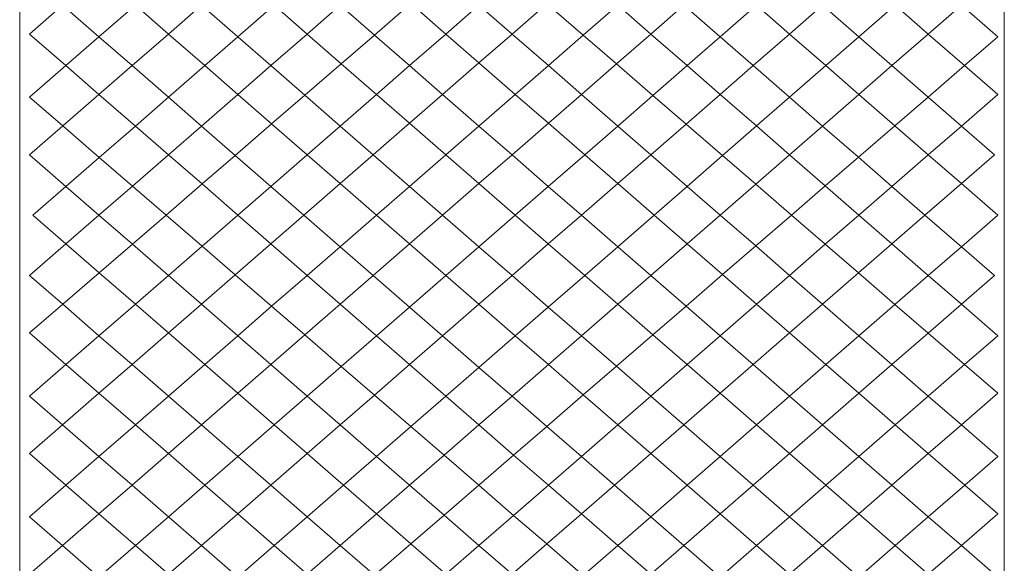
# Model space of a CAD drawing. Units: inches. Extents: x 0 to 36, y -46.8 to 0.
# Drawn here: x 17.3 to 18.7, y -7.6 to -6.8 of the extents above; entities that cross this region are included whole.
import ezdxf

# ---------------------------------------------------------------- set-up
doc = ezdxf.new("R2010")
doc.units = ezdxf.units.IN
doc.header["$MEASUREMENT"] = 0
doc.layers.add('Layer 1', color=7, linetype='Continuous')

# ---------------------------------------------------------------- blocks, each defined once
blk = doc.blocks.new('block 3')
at = {"layer": 'Layer 1', "color": 18, "lineweight": 5, "true_color": 0x010101}
for points in [[(17.4361, -6.7383), (17.3826, -6.6918), (17.3291, -6.7383), (17.3826, -6.7848), (17.4361, -6.7383)], [(17.6403, -6.7383), (17.5868, -6.6919), (17.5333, -6.7383), (17.5868, -6.7848), (17.6403, -6.7383)], [(17.8415, -6.7358), (17.791, -6.6918), (17.7375, -6.7383), (17.7878, -6.7821), (17.8415, -6.7358)], [(18.0415, -6.7361), (18.0952, -6.7824), (18.1458, -6.7383), (18.0924, -6.6918), (18.0415, -6.7361)], [(18.2431, -6.7383), (18.2965, -6.7848), (18.35, -6.7383), (18.2965, -6.6919), (18.2431, -6.7383)], [(18.4472, -6.7383), (18.5007, -6.7848), (18.5542, -6.7383), (18.5007, -6.6918), (18.4472, -6.7383)], [(17.5333, -6.7383), (17.4847, -6.6961), (17.4361, -6.7383), (17.4847, -6.7806), (17.5333, -6.7383)], [(17.7375, -6.7383), (17.6889, -6.6961), (17.6403, -6.7383), (17.6889, -6.7806), (17.7375, -6.7383)], [(17.9417, -6.7383), (17.8903, -6.6937), (17.8415, -6.7358), (17.893, -6.7806), (17.9417, -6.7383)], [(18.0415, -6.7361), (17.9927, -6.694), (17.9417, -6.7383), (17.9903, -6.7806), (18.0415, -6.7361)], [(18.1458, -6.7383), (18.1945, -6.7806), (18.2431, -6.7383), (18.1945, -6.6961), (18.1458, -6.7383)], [(18.35, -6.7383), (18.3986, -6.7806), (18.4472, -6.7383), (18.3986, -6.6961), (18.35, -6.7383)], [(18.5542, -6.7383), (18.6028, -6.7806), (18.6514, -6.7383), (18.6028, -6.6961), (18.5542, -6.7383)], [(17.8415, -6.7358), (17.7878, -6.7821), (17.8396, -6.827), (17.893, -6.7806), (17.8415, -6.7358)], [(18.0438, -6.827), (18.0952, -6.7824), (18.0415, -6.7361), (17.9903, -6.7806), (18.0438, -6.827)], [(17.3291, -6.7383), (17.2805, -6.7806), (17.334, -6.827), (17.3826, -6.7848), (17.3291, -6.7383)], [(17.4361, -6.7383), (17.3826, -6.7848), (17.4312, -6.827), (17.4847, -6.7806), (17.4361, -6.7383)], [(17.5333, -6.7383), (17.4847, -6.7806), (17.5382, -6.827), (17.5868, -6.7848), (17.5333, -6.7383)], [(17.6403, -6.7383), (17.5868, -6.7848), (17.6354, -6.827), (17.6889, -6.7806), (17.6403, -6.7383)], [(17.7375, -6.7383), (17.6889, -6.7806), (17.7391, -6.8242), (17.7878, -6.7821), (17.7375, -6.7383)], [(17.9417, -6.7383), (17.893, -6.7806), (17.9417, -6.8228), (17.9903, -6.7806), (17.9417, -6.7383)], [(18.1439, -6.8245), (18.1945, -6.7806), (18.1458, -6.7383), (18.0952, -6.7824), (18.1439, -6.8245)], [(18.2479, -6.827), (18.2965, -6.7848), (18.2431, -6.7383), (18.1945, -6.7806), (18.2479, -6.827)], [(18.3452, -6.827), (18.3986, -6.7806), (18.35, -6.7383), (18.2965, -6.7848), (18.3452, -6.827)], [(18.4521, -6.827), (18.5007, -6.7848), (18.4472, -6.7383), (18.3986, -6.7806), (18.4521, -6.827)], [(18.5493, -6.827), (18.6028, -6.7806), (18.5542, -6.7383), (18.5007, -6.7848), (18.5493, -6.827)], [(18.6561, -6.8269), (18.7049, -6.7848), (18.6514, -6.7383), (18.6028, -6.7806), (18.6561, -6.8269)], [(17.4312, -6.827), (17.3826, -6.7848), (17.334, -6.827), (17.3826, -6.8693), (17.4312, -6.827)], [(17.5382, -6.827), (17.4847, -6.7806), (17.4312, -6.827), (17.4847, -6.8735), (17.5382, -6.827)], [(17.6354, -6.827), (17.5868, -6.7848), (17.5382, -6.827), (17.5868, -6.8693), (17.6354, -6.827)], [(17.7391, -6.8242), (17.6889, -6.7806), (17.6354, -6.827), (17.6854, -6.8705), (17.7391, -6.8242)], [(17.8396, -6.827), (17.7878, -6.7821), (17.7391, -6.8242), (17.791, -6.8693), (17.8396, -6.827)], [(17.9417, -6.8228), (17.893, -6.7806), (17.8396, -6.827), (17.8882, -6.8693), (17.9417, -6.8228)], [(18.0438, -6.827), (17.9903, -6.7806), (17.9417, -6.8228), (17.9951, -6.8693), (18.0438, -6.827)], [(18.0438, -6.827), (18.0924, -6.8693), (18.1439, -6.8245), (18.0952, -6.7824), (18.0438, -6.827)], [(18.1439, -6.8245), (18.1976, -6.8708), (18.2479, -6.827), (18.1945, -6.7806), (18.1439, -6.8245)], [(18.2479, -6.827), (18.2965, -6.8693), (18.3452, -6.827), (18.2965, -6.7848), (18.2479, -6.827)], [(18.3452, -6.827), (18.3986, -6.8735), (18.4521, -6.827), (18.3986, -6.7806), (18.3452, -6.827)], [(18.4521, -6.827), (18.5007, -6.8693), (18.5493, -6.827), (18.5007, -6.7848), (18.4521, -6.827)], [(18.5493, -6.827), (18.6024, -6.8732), (18.6561, -6.8269), (18.6028, -6.7806), (18.5493, -6.827)], [(17.9417, -6.8228), (17.8882, -6.8693), (17.9417, -6.9158), (17.9951, -6.8693), (17.9417, -6.8228)], [(17.334, -6.827), (17.2806, -6.8735), (17.3293, -6.9156), (17.3826, -6.8693), (17.334, -6.827)], [(17.4312, -6.827), (17.3826, -6.8693), (17.4361, -6.9158), (17.4847, -6.8735), (17.4312, -6.827)], [(17.5382, -6.827), (17.4847, -6.8735), (17.5333, -6.9158), (17.5868, -6.8693), (17.5382, -6.827)], [(17.6354, -6.827), (17.5868, -6.8693), (17.6366, -6.9126), (17.6854, -6.8705), (17.6354, -6.827)], [(17.7391, -6.8242), (17.6854, -6.8705), (17.7375, -6.9158), (17.791, -6.8693), (17.7391, -6.8242)], [(17.8396, -6.827), (17.791, -6.8693), (17.8396, -6.9115), (17.8882, -6.8693), (17.8396, -6.827)], [(18.0438, -6.9115), (18.0924, -6.8693), (18.0438, -6.827), (17.9951, -6.8693), (18.0438, -6.9115)], [(18.1458, -6.9158), (18.1976, -6.8708), (18.1439, -6.8245), (18.0924, -6.8693), (18.1458, -6.9158)], [(18.2464, -6.9129), (18.2965, -6.8693), (18.2479, -6.827), (18.1976, -6.8708), (18.2464, -6.9129)], [(18.35, -6.9157), (18.3986, -6.8735), (18.3452, -6.827), (18.2965, -6.8693), (18.35, -6.9157)], [(18.4472, -6.9158), (18.5007, -6.8693), (18.4521, -6.827), (18.3986, -6.8735), (18.4472, -6.9158)], [(18.5537, -6.9153), (18.6024, -6.8732), (18.5493, -6.827), (18.5007, -6.8693), (18.5537, -6.9153)], [(18.6514, -6.9158), (18.7049, -6.8693), (18.6561, -6.8269), (18.6024, -6.8732), (18.6514, -6.9158)], [(17.4361, -6.9158), (17.3826, -6.8693), (17.3293, -6.9156), (17.383, -6.9619), (17.4361, -6.9158)], [(17.5333, -6.9158), (17.4847, -6.8735), (17.4361, -6.9158), (17.4847, -6.958), (17.5333, -6.9158)], [(17.6366, -6.9126), (17.5868, -6.8693), (17.5333, -6.9158), (17.583, -6.9589), (17.6366, -6.9126)], [(17.7375, -6.9158), (17.6854, -6.8705), (17.6366, -6.9126), (17.6889, -6.958), (17.7375, -6.9158)], [(17.8396, -6.9115), (17.791, -6.8693), (17.7375, -6.9158), (17.7861, -6.958), (17.8396, -6.9115)], [(17.9417, -6.9158), (17.8882, -6.8693), (17.8396, -6.9115), (17.893, -6.958), (17.9417, -6.9158)], [(18.0438, -6.9115), (17.9951, -6.8693), (17.9417, -6.9158), (17.9903, -6.958), (18.0438, -6.9115)], [(18.0438, -6.9115), (18.0972, -6.958), (18.1458, -6.9158), (18.0924, -6.8693), (18.0438, -6.9115)], [(18.1458, -6.9158), (18.1945, -6.958), (18.2464, -6.9129), (18.1976, -6.8708), (18.1458, -6.9158)], [(18.2464, -6.9129), (18.3, -6.9592), (18.35, -6.9157), (18.2965, -6.8693), (18.2464, -6.9129)], [(18.35, -6.9157), (18.3986, -6.958), (18.4472, -6.9158), (18.3986, -6.8735), (18.35, -6.9157)], [(18.4472, -6.9158), (18.5, -6.9616), (18.5537, -6.9153), (18.5007, -6.8693), (18.4472, -6.9158)], [(18.5537, -6.9153), (18.6028, -6.958), (18.6514, -6.9158), (18.6024, -6.8732), (18.5537, -6.9153)], [(17.3293, -6.9156), (17.2805, -6.958), (17.334, -7.0045), (17.383, -6.9619), (17.3293, -6.9156)], [(17.4361, -6.9158), (17.383, -6.9619), (17.4318, -7.004), (17.4847, -6.958), (17.4361, -6.9158)], [(17.5333, -6.9158), (17.4847, -6.958), (17.5342, -7.001), (17.583, -6.9589), (17.5333, -6.9158)], [(17.6366, -6.9126), (17.583, -6.9589), (17.6354, -7.0045), (17.6889, -6.958), (17.6366, -6.9126)], [(17.7375, -6.9158), (17.6889, -6.958), (17.7375, -7.0002), (17.7861, -6.958), (17.7375, -6.9158)], [(17.8396, -6.9115), (17.7861, -6.958), (17.8396, -7.0045), (17.893, -6.958), (17.8396, -6.9115)], [(17.9417, -6.9158), (17.893, -6.958), (17.9417, -7.0002), (17.9903, -6.958), (17.9417, -6.9158)], [(18.0437, -7.0045), (18.0972, -6.958), (18.0438, -6.9115), (17.9903, -6.958), (18.0437, -7.0045)], [(18.1458, -7.0002), (18.1945, -6.958), (18.1458, -6.9158), (18.0972, -6.958), (18.1458, -7.0002)], [(18.2479, -7.0045), (18.3, -6.9592), (18.2464, -6.9129), (18.1945, -6.958), (18.2479, -7.0045)], [(18.3488, -7.0013), (18.3986, -6.958), (18.35, -6.9157), (18.3, -6.9592), (18.3488, -7.0013)], [(18.4512, -7.0037), (18.5, -6.9616), (18.4472, -6.9158), (18.3986, -6.958), (18.4512, -7.0037)], [(18.5493, -7.0045), (18.6028, -6.958), (18.5537, -6.9153), (18.5, -6.9616), (18.5493, -7.0045)], [(18.6514, -7.0002), (18.7, -6.958), (18.6514, -6.9158), (18.6028, -6.958), (18.6514, -7.0002)], [(17.4318, -7.004), (17.383, -6.9619), (17.334, -7.0045), (17.3826, -7.0467), (17.4318, -7.004)], [(17.5342, -7.001), (17.4847, -6.958), (17.4318, -7.004), (17.4813, -7.0467), (17.5342, -7.001)], [(17.6354, -7.0045), (17.583, -6.9589), (17.5342, -7.001), (17.5868, -7.0467), (17.6354, -7.0045)], [(17.7375, -7.0002), (17.6889, -6.958), (17.6354, -7.0045), (17.684, -7.0467), (17.7375, -7.0002)], [(17.8396, -7.0045), (17.7861, -6.958), (17.7375, -7.0002), (17.791, -7.0467), (17.8396, -7.0045)], [(17.9417, -7.0002), (17.893, -6.958), (17.8396, -7.0045), (17.8882, -7.0467), (17.9417, -7.0002)], [(18.0437, -7.0045), (17.9903, -6.958), (17.9417, -7.0002), (17.9951, -7.0467), (18.0437, -7.0045)], [(18.0437, -7.0045), (18.0924, -7.0467), (18.1458, -7.0002), (18.0972, -6.958), (18.0437, -7.0045)], [(18.1458, -7.0002), (18.1993, -7.0467), (18.2479, -7.0045), (18.1945, -6.958), (18.1458, -7.0002)], [(18.2479, -7.0045), (18.2965, -7.0467), (18.3488, -7.0013), (18.3, -6.9592), (18.2479, -7.0045)], [(18.3488, -7.0013), (18.4014, -7.0467), (18.4512, -7.0037), (18.3986, -6.958), (18.3488, -7.0013)], [(18.4512, -7.0037), (18.5007, -7.0467), (18.5493, -7.0045), (18.5, -6.9616), (18.4512, -7.0037)], [(18.5493, -7.0045), (18.5979, -7.0467), (18.6514, -7.0002), (18.6028, -6.958), (18.5493, -7.0045)], [(17.334, -7.0045), (17.2854, -7.0467), (17.334, -7.089), (17.3826, -7.0467), (17.334, -7.0045)], [(17.4318, -7.004), (17.3826, -7.0467), (17.4318, -7.0894), (17.4813, -7.0467), (17.4318, -7.004)], [(17.5342, -7.001), (17.4813, -7.0467), (17.5342, -7.0924), (17.5868, -7.0467), (17.5342, -7.001)], [(17.6354, -7.0045), (17.5868, -7.0467), (17.6354, -7.089), (17.684, -7.0467), (17.6354, -7.0045)], [(17.7375, -7.0002), (17.684, -7.0467), (17.7375, -7.0932), (17.791, -7.0467), (17.7375, -7.0002)], [(17.8396, -7.0045), (17.791, -7.0467), (17.8396, -7.089), (17.8882, -7.0467), (17.8396, -7.0045)], [(17.9417, -7.0002), (17.8882, -7.0467), (17.9417, -7.0932), (17.9951, -7.0467), (17.9417, -7.0002)], [(18.0437, -7.089), (18.0924, -7.0467), (18.0437, -7.0045), (17.9951, -7.0467), (18.0437, -7.089)], [(18.1458, -7.0932), (18.1993, -7.0467), (18.1458, -7.0002), (18.0924, -7.0467), (18.1458, -7.0932)], [(18.2479, -7.089), (18.2965, -7.0467), (18.2479, -7.0045), (18.1993, -7.0467), (18.2479, -7.089)], [(18.3488, -7.0921), (18.4014, -7.0467), (18.3488, -7.0013), (18.2965, -7.0467), (18.3488, -7.0921)], [(18.4512, -7.0897), (18.5007, -7.0467), (18.4512, -7.0037), (18.4014, -7.0467), (18.4512, -7.0897)], [(18.5493, -7.089), (18.5979, -7.0467), (18.5493, -7.0045), (18.5007, -7.0467), (18.5493, -7.089)], [(18.6514, -7.0932), (18.7049, -7.0467), (18.6514, -7.0002), (18.5979, -7.0467), (18.6514, -7.0932)], [(17.4318, -7.0894), (17.3826, -7.0467), (17.334, -7.089), (17.383, -7.1316), (17.4318, -7.0894)], [(17.5342, -7.0924), (17.4813, -7.0467), (17.4318, -7.0894), (17.4847, -7.1354), (17.5342, -7.0924)], [(17.6354, -7.089), (17.5868, -7.0467), (17.5342, -7.0924), (17.583, -7.1345), (17.6354, -7.089)], [(17.7375, -7.0932), (17.684, -7.0467), (17.6354, -7.089), (17.6889, -7.1354), (17.7375, -7.0932)], [(17.8396, -7.089), (17.791, -7.0467), (17.7375, -7.0932), (17.7861, -7.1354), (17.8396, -7.089)], [(17.9417, -7.0932), (17.8882, -7.0467), (17.8396, -7.089), (17.8931, -7.1354), (17.9417, -7.0932)], [(18.0437, -7.089), (17.9951, -7.0467), (17.9417, -7.0932), (17.9903, -7.1354), (18.0437, -7.089)], [(18.0437, -7.089), (18.0972, -7.1354), (18.1458, -7.0932), (18.0924, -7.0467), (18.0437, -7.089)], [(18.1458, -7.0932), (18.1945, -7.1354), (18.2479, -7.089), (18.1993, -7.0467), (18.1458, -7.0932)], [(18.2479, -7.089), (18.3, -7.1342), (18.3488, -7.0921), (18.2965, -7.0467), (18.2479, -7.089)], [(18.3488, -7.0921), (18.3986, -7.1354), (18.4512, -7.0897), (18.4014, -7.0467), (18.3488, -7.0921)], [(18.4512, -7.0897), (18.5, -7.1318), (18.5493, -7.089), (18.5007, -7.0467), (18.4512, -7.0897)], [(18.5493, -7.089), (18.6028, -7.1354), (18.6514, -7.0932), (18.5979, -7.0467), (18.5493, -7.089)], [(17.334, -7.089), (17.2805, -7.1354), (17.3293, -7.1779), (17.383, -7.1316), (17.334, -7.089)], [(17.4318, -7.0894), (17.383, -7.1316), (17.4361, -7.1777), (17.4847, -7.1354), (17.4318, -7.0894)], [(17.5342, -7.0924), (17.4847, -7.1354), (17.5333, -7.1777), (17.583, -7.1345), (17.5342, -7.0924)], [(17.6354, -7.089), (17.583, -7.1345), (17.6366, -7.1808), (17.6889, -7.1354), (17.6354, -7.089)], [(17.7375, -7.0932), (17.6889, -7.1354), (17.7375, -7.1777), (17.7861, -7.1354), (17.7375, -7.0932)], [(17.8396, -7.089), (17.7861, -7.1354), (17.8396, -7.1819), (17.8931, -7.1354), (17.8396, -7.089)], [(17.9417, -7.0932), (17.8931, -7.1354), (17.9417, -7.1777), (17.9903, -7.1354), (17.9417, -7.0932)], [(18.0437, -7.1819), (18.0972, -7.1354), (18.0437, -7.089), (17.9903, -7.1354), (18.0437, -7.1819)], [(18.1458, -7.1777), (18.1945, -7.1354), (18.1458, -7.0932), (18.0972, -7.1354), (18.1458, -7.1777)], [(18.2464, -7.1805), (18.3, -7.1342), (18.2479, -7.089), (18.1945, -7.1354), (18.2464, -7.1805)], [(18.35, -7.1777), (18.3986, -7.1354), (18.3488, -7.0921), (18.3, -7.1342), (18.35, -7.1777)], [(18.4472, -7.1777), (18.5, -7.1318), (18.4512, -7.0897), (18.3986, -7.1354), (18.4472, -7.1777)], [(18.5537, -7.1782), (18.6028, -7.1354), (18.5493, -7.089), (18.5, -7.1318), (18.5537, -7.1782)], [(18.6514, -7.1777), (18.7, -7.1354), (18.6514, -7.0932), (18.6028, -7.1354), (18.6514, -7.1777)], [(17.4361, -7.1777), (17.383, -7.1316), (17.3293, -7.1779), (17.3826, -7.2242), (17.4361, -7.1777)], [(17.5333, -7.1777), (17.4847, -7.1354), (17.4361, -7.1777), (17.4847, -7.2199), (17.5333, -7.1777)], [(17.6366, -7.1808), (17.583, -7.1345), (17.5333, -7.1777), (17.5868, -7.2242), (17.6366, -7.1808)], [(17.7375, -7.1777), (17.6889, -7.1354), (17.6366, -7.1808), (17.6854, -7.2229), (17.7375, -7.1777)], [(17.8396, -7.1819), (17.7861, -7.1354), (17.7375, -7.1777), (17.791, -7.2242), (17.8396, -7.1819)], [(17.9417, -7.1777), (17.8931, -7.1354), (17.8396, -7.1819), (17.8882, -7.2242), (17.9417, -7.1777)], [(18.0437, -7.1819), (17.9903, -7.1354), (17.9417, -7.1777), (17.9951, -7.2242), (18.0437, -7.1819)], [(18.0437, -7.1819), (18.0924, -7.2242), (18.1458, -7.1777), (18.0972, -7.1354), (18.0437, -7.1819)], [(18.1458, -7.1777), (18.1976, -7.2226), (18.2464, -7.1805), (18.1945, -7.1354), (18.1458, -7.1777)], [(18.2464, -7.1805), (18.2965, -7.2242), (18.35, -7.1777), (18.3, -7.1342), (18.2464, -7.1805)], [(18.35, -7.1777), (18.3986, -7.2199), (18.4472, -7.1777), (18.3986, -7.1354), (18.35, -7.1777)], [(18.4472, -7.1777), (18.5007, -7.2242), (18.5537, -7.1782), (18.5, -7.1318), (18.4472, -7.1777)], [(18.5537, -7.1782), (18.6024, -7.2203), (18.6514, -7.1777), (18.6028, -7.1354), (18.5537, -7.1782)], [(17.3293, -7.1779), (17.2806, -7.22), (17.334, -7.2664), (17.3826, -7.2242), (17.3293, -7.1779)], [(17.4361, -7.1777), (17.3826, -7.2242), (17.4312, -7.2664), (17.4847, -7.2199), (17.4361, -7.1777)], [(17.5333, -7.1777), (17.4847, -7.2199), (17.5382, -7.2664), (17.5868, -7.2242), (17.5333, -7.1777)], [(17.6366, -7.1808), (17.5868, -7.2242), (17.6354, -7.2664), (17.6854, -7.2229), (17.6366, -7.1808)], [(17.7375, -7.1777), (17.6854, -7.2229), (17.7391, -7.2692), (17.791, -7.2242), (17.7375, -7.1777)], [(17.8396, -7.1819), (17.791, -7.2242), (17.8396, -7.2664), (17.8882, -7.2242), (17.8396, -7.1819)], [(17.9417, -7.1777), (17.8882, -7.2242), (17.9417, -7.2706), (17.9951, -7.2242), (17.9417, -7.1777)], [(18.0438, -7.2664), (18.0924, -7.2242), (18.0437, -7.1819), (17.9951, -7.2242), (18.0438, -7.2664)], [(18.1439, -7.269), (18.1976, -7.2226), (18.1458, -7.1777), (18.0924, -7.2242), (18.1439, -7.269)], [(18.2479, -7.2664), (18.2965, -7.2242), (18.2464, -7.1805), (18.1976, -7.2226), (18.2479, -7.2664)], [(18.3452, -7.2664), (18.3986, -7.2199), (18.35, -7.1777), (18.2965, -7.2242), (18.3452, -7.2664)], [(18.4521, -7.2664), (18.5007, -7.2242), (18.4472, -7.1777), (18.3986, -7.2199), (18.4521, -7.2664)], [(18.5493, -7.2664), (18.6024, -7.2203), (18.5537, -7.1782), (18.5007, -7.2242), (18.5493, -7.2664)], [(18.6561, -7.2666), (18.7049, -7.2242), (18.6514, -7.1777), (18.6024, -7.2203), (18.6561, -7.2666)], [(17.4312, -7.2664), (17.3826, -7.2242), (17.334, -7.2664), (17.3826, -7.3086), (17.4312, -7.2664)], [(17.5382, -7.2664), (17.4847, -7.2199), (17.4312, -7.2664), (17.4847, -7.3129), (17.5382, -7.2664)], [(17.6354, -7.2664), (17.5868, -7.2242), (17.5382, -7.2664), (17.5868, -7.3086), (17.6354, -7.2664)], [(17.7391, -7.2692), (17.6854, -7.2229), (17.6354, -7.2664), (17.6889, -7.3129), (17.7391, -7.2692)], [(17.8396, -7.2664), (17.791, -7.2242), (17.7391, -7.2692), (17.7878, -7.3113), (17.8396, -7.2664)], [(17.9417, -7.2706), (17.8882, -7.2242), (17.8396, -7.2664), (17.893, -7.3129), (17.9417, -7.2706)], [(18.0438, -7.2664), (17.9951, -7.2242), (17.9417, -7.2706), (17.9903, -7.3129), (18.0438, -7.2664)], [(18.0438, -7.2664), (18.0952, -7.3111), (18.1439, -7.269), (18.0924, -7.2242), (18.0438, -7.2664)], [(18.1439, -7.269), (18.1945, -7.3129), (18.2479, -7.2664), (18.1976, -7.2226), (18.1439, -7.269)], [(18.2479, -7.2664), (18.2965, -7.3086), (18.3452, -7.2664), (18.2965, -7.2242), (18.2479, -7.2664)], [(18.3452, -7.2664), (18.3986, -7.3129), (18.4521, -7.2664), (18.3986, -7.2199), (18.3452, -7.2664)], [(18.4521, -7.2664), (18.5007, -7.3086), (18.5493, -7.2664), (18.5007, -7.2242), (18.4521, -7.2664)], [(18.5493, -7.2664), (18.6028, -7.3129), (18.6561, -7.2666), (18.6024, -7.2203), (18.5493, -7.2664)], [(17.334, -7.2664), (17.2805, -7.3129), (17.3291, -7.3551), (17.3826, -7.3086), (17.334, -7.2664)], [(17.4312, -7.2664), (17.3826, -7.3086), (17.4361, -7.3551), (17.4847, -7.3129), (17.4312, -7.2664)], [(17.5382, -7.2664), (17.4847, -7.3129), (17.5333, -7.3551), (17.5868, -7.3086), (17.5382, -7.2664)], [(17.6354, -7.2664), (17.5868, -7.3086), (17.6403, -7.3551), (17.6889, -7.3129), (17.6354, -7.2664)], [(17.7391, -7.2692), (17.6889, -7.3129), (17.7375, -7.3551), (17.7878, -7.3113), (17.7391, -7.2692)], [(17.8396, -7.2664), (17.7878, -7.3113), (17.8415, -7.3577), (17.893, -7.3129), (17.8396, -7.2664)], [(17.9417, -7.2706), (17.893, -7.3129), (17.9417, -7.3551), (17.9903, -7.3129), (17.9417, -7.2706)], [(18.0415, -7.3574), (18.0952, -7.3111), (18.0438, -7.2664), (17.9903, -7.3129), (18.0415, -7.3574)], [(18.1458, -7.3551), (18.1945, -7.3129), (18.1439, -7.269), (18.0952, -7.3111), (18.1458, -7.3551)], [(18.2431, -7.3551), (18.2965, -7.3086), (18.2479, -7.2664), (18.1945, -7.3129), (18.2431, -7.3551)], [(18.35, -7.3551), (18.3986, -7.3129), (18.3452, -7.2664), (18.2965, -7.3086), (18.35, -7.3551)], [(18.4472, -7.3551), (18.5007, -7.3086), (18.4521, -7.2664), (18.3986, -7.3129), (18.4472, -7.3551)], [(18.5542, -7.3551), (18.6028, -7.3129), (18.5493, -7.2664), (18.5007, -7.3086), (18.5542, -7.3551)], [(18.6514, -7.3551), (18.7049, -7.3087), (18.6561, -7.2666), (18.6028, -7.3129), (18.6514, -7.3551)], [(17.4361, -7.3551), (17.3826, -7.3086), (17.3291, -7.3551), (17.3826, -7.4016), (17.4361, -7.3551)], [(17.5333, -7.3551), (17.4847, -7.3129), (17.4361, -7.3551), (17.4847, -7.3974), (17.5333, -7.3551)], [(17.6403, -7.3551), (17.5868, -7.3086), (17.5333, -7.3551), (17.5868, -7.4016), (17.6403, -7.3551)], [(17.7375, -7.3551), (17.6889, -7.3129), (17.6403, -7.3551), (17.6889, -7.3974), (17.7375, -7.3551)], [(17.8415, -7.3577), (17.7878, -7.3113), (17.7375, -7.3551), (17.791, -7.4016), (17.8415, -7.3577)], [(17.9417, -7.3551), (17.893, -7.3129), (17.8415, -7.3577), (17.8903, -7.3998), (17.9417, -7.3551)], [(18.0415, -7.3574), (17.9903, -7.3129), (17.9417, -7.3551), (17.9927, -7.3995), (18.0415, -7.3574)], [(18.0415, -7.3574), (18.0924, -7.4016), (18.1458, -7.3551), (18.0952, -7.3111), (18.0415, -7.3574)], [(18.1458, -7.3551), (18.1945, -7.3974), (18.2431, -7.3551), (18.1945, -7.3129), (18.1458, -7.3551)], [(18.2431, -7.3551), (18.2965, -7.4016), (18.35, -7.3551), (18.2965, -7.3086), (18.2431, -7.3551)], [(18.35, -7.3551), (18.3986, -7.3974), (18.4472, -7.3551), (18.3986, -7.3129), (18.35, -7.3551)], [(18.4472, -7.3551), (18.5007, -7.4016), (18.5542, -7.3551), (18.5007, -7.3086), (18.4472, -7.3551)], [(18.5542, -7.3551), (18.6028, -7.3974), (18.6514, -7.3551), (18.6028, -7.3129), (18.5542, -7.3551)], [(17.3291, -7.3551), (17.2805, -7.3974), (17.334, -7.4438), (17.3826, -7.4016), (17.3291, -7.3551)], [(17.4361, -7.3551), (17.3826, -7.4016), (17.4312, -7.4438), (17.4847, -7.3974), (17.4361, -7.3551)], [(17.5333, -7.3551), (17.4847, -7.3974), (17.5382, -7.4438), (17.5868, -7.4016), (17.5333, -7.3551)], [(17.6403, -7.3551), (17.5868, -7.4016), (17.6354, -7.4438), (17.6889, -7.3974), (17.6403, -7.3551)], [(17.7375, -7.3551), (17.6889, -7.3974), (17.7423, -7.4438), (17.791, -7.4016), (17.7375, -7.3551)], [(17.8415, -7.3577), (17.791, -7.4016), (17.8396, -7.4438), (17.8903, -7.3998), (17.8415, -7.3577)], [(17.9417, -7.3551), (17.8903, -7.3998), (17.9413, -7.4438), (17.9927, -7.3995), (17.9417, -7.3551)], [(18.0438, -7.4438), (18.0924, -7.4016), (18.0415, -7.3574), (17.9927, -7.3995), (18.0438, -7.4438)], [(18.141, -7.4438), (18.1945, -7.3974), (18.1458, -7.3551), (18.0924, -7.4016), (18.141, -7.4438)], [(18.2479, -7.4438), (18.2965, -7.4016), (18.2431, -7.3551), (18.1945, -7.3974), (18.2479, -7.4438)], [(18.3452, -7.4438), (18.3986, -7.3974), (18.35, -7.3551), (18.2965, -7.4016), (18.3452, -7.4438)], [(18.4521, -7.4438), (18.5007, -7.4016), (18.4472, -7.3551), (18.3986, -7.3974), (18.4521, -7.4438)], [(18.5493, -7.4438), (18.6028, -7.3974), (18.5542, -7.3551), (18.5007, -7.4016), (18.5493, -7.4438)], [(18.6563, -7.4438), (18.7049, -7.4016), (18.6514, -7.3551), (18.6028, -7.3974), (18.6563, -7.4438)], [(17.4312, -7.4438), (17.3826, -7.4016), (17.334, -7.4438), (17.3826, -7.4861), (17.4312, -7.4438)], [(17.5382, -7.4438), (17.4847, -7.3974), (17.4312, -7.4438), (17.4847, -7.4903), (17.5382, -7.4438)], [(17.6354, -7.4438), (17.5868, -7.4016), (17.5382, -7.4438), (17.5868, -7.4861), (17.6354, -7.4438)], [(17.7423, -7.4438), (17.6889, -7.3974), (17.6354, -7.4438), (17.6889, -7.4903), (17.7423, -7.4438)], [(17.8396, -7.4438), (17.791, -7.4016), (17.7423, -7.4438), (17.791, -7.4861), (17.8396, -7.4438)], [(17.9413, -7.4438), (17.8903, -7.3998), (17.8396, -7.4438), (17.8903, -7.4879), (17.9413, -7.4438)], [(18.0438, -7.4438), (17.9927, -7.3995), (17.9413, -7.4438), (17.9927, -7.4882), (18.0438, -7.4438)], [(18.0438, -7.4438), (18.0924, -7.4861), (18.141, -7.4438), (18.0924, -7.4016), (18.0438, -7.4438)], [(18.141, -7.4438), (18.1945, -7.4903), (18.2479, -7.4438), (18.1945, -7.3974), (18.141, -7.4438)], [(18.2479, -7.4438), (18.2965, -7.4861), (18.3452, -7.4438), (18.2965, -7.4016), (18.2479, -7.4438)], [(18.3452, -7.4438), (18.3986, -7.4903), (18.4521, -7.4438), (18.3986, -7.3974), (18.3452, -7.4438)], [(18.4521, -7.4438), (18.5007, -7.4861), (18.5493, -7.4438), (18.5007, -7.4016), (18.4521, -7.4438)], [(18.5493, -7.4438), (18.6028, -7.4903), (18.6563, -7.4438), (18.6028, -7.3974), (18.5493, -7.4438)], [(17.334, -7.4438), (17.2805, -7.4903), (17.3291, -7.5326), (17.3826, -7.4861), (17.334, -7.4438)], [(17.4312, -7.4438), (17.3826, -7.4861), (17.4361, -7.5326), (17.4847, -7.4903), (17.4312, -7.4438)], [(17.5382, -7.4438), (17.4847, -7.4903), (17.5333, -7.5326), (17.5868, -7.4861), (17.5382, -7.4438)], [(17.6354, -7.4438), (17.5868, -7.4861), (17.6403, -7.5325), (17.6889, -7.4903), (17.6354, -7.4438)], [(17.7423, -7.4438), (17.6889, -7.4903), (17.7375, -7.5325), (17.791, -7.4861), (17.7423, -7.4438)], [(17.8396, -7.4438), (17.791, -7.4861), (17.8415, -7.53), (17.8903, -7.4879), (17.8396, -7.4438)], [(17.9413, -7.4438), (17.8903, -7.4879), (17.9417, -7.5326), (17.9927, -7.4882), (17.9413, -7.4438)], [(18.0415, -7.5303), (18.0924, -7.4861), (18.0438, -7.4438), (17.9927, -7.4882), (18.0415, -7.5303)], [(18.1458, -7.5326), (18.1945, -7.4903), (18.141, -7.4438), (18.0924, -7.4861), (18.1458, -7.5326)], [(18.2431, -7.5325), (18.2965, -7.4861), (18.2479, -7.4438), (18.1945, -7.4903), (18.2431, -7.5325)], [(18.35, -7.5325), (18.3986, -7.4903), (18.3452, -7.4438), (18.2965, -7.4861), (18.35, -7.5325)], [(18.4472, -7.5326), (18.5007, -7.4861), (18.4521, -7.4438), (18.3986, -7.4903), (18.4472, -7.5326)], [(18.5542, -7.5326), (18.6028, -7.4903), (18.5493, -7.4438), (18.5007, -7.4861), (18.5542, -7.5326)], [(18.6514, -7.5326), (18.7049, -7.4861), (18.6563, -7.4438), (18.6028, -7.4903), (18.6514, -7.5326)], [(17.4361, -7.5326), (17.3826, -7.4861), (17.3291, -7.5326), (17.3826, -7.579), (17.4361, -7.5326)], [(17.6403, -7.5325), (17.5868, -7.4861), (17.5333, -7.5326), (17.5868, -7.579), (17.6403, -7.5325)], [(17.8415, -7.53), (17.791, -7.4861), (17.7375, -7.5325), (17.7879, -7.5763), (17.8415, -7.53)], [(17.9417, -7.5326), (17.8903, -7.4879), (17.8415, -7.53), (17.8931, -7.5748), (17.9417, -7.5326)], [(18.0415, -7.5303), (17.9927, -7.4882), (17.9417, -7.5326), (17.9903, -7.5748), (18.0415, -7.5303)], [(18.0415, -7.5303), (18.0951, -7.5766), (18.1458, -7.5326), (18.0924, -7.4861), (18.0415, -7.5303)], [(18.2431, -7.5325), (18.2965, -7.579), (18.35, -7.5325), (18.2965, -7.4861), (18.2431, -7.5325)], [(18.4472, -7.5326), (18.5007, -7.579), (18.5542, -7.5326), (18.5007, -7.4861), (18.4472, -7.5326)], [(17.5333, -7.5326), (17.4847, -7.4903), (17.4361, -7.5326), (17.4847, -7.5748), (17.5333, -7.5326)], [(17.7375, -7.5325), (17.6889, -7.4903), (17.6403, -7.5325), (17.6889, -7.5748), (17.7375, -7.5325)], [(18.1458, -7.5326), (18.1945, -7.5748), (18.2431, -7.5325), (18.1945, -7.4903), (18.1458, -7.5326)], [(18.35, -7.5325), (18.3986, -7.5748), (18.4472, -7.5326), (18.3986, -7.4903), (18.35, -7.5325)], [(18.5542, -7.5326), (18.6028, -7.5748), (18.6514, -7.5326), (18.6028, -7.4903), (18.5542, -7.5326)], [(17.3291, -7.5326), (17.2805, -7.5748), (17.334, -7.6213), (17.3826, -7.579), (17.3291, -7.5326)], [(17.4361, -7.5326), (17.3826, -7.579), (17.4312, -7.6213), (17.4847, -7.5748), (17.4361, -7.5326)], [(17.5333, -7.5326), (17.4847, -7.5748), (17.5382, -7.6213), (17.5868, -7.579), (17.5333, -7.5326)], [(17.6403, -7.5325), (17.5868, -7.579), (17.6354, -7.6213), (17.6889, -7.5748), (17.6403, -7.5325)], [(17.7375, -7.5325), (17.6889, -7.5748), (17.7391, -7.6184), (17.7879, -7.5763), (17.7375, -7.5325)], [(17.8415, -7.53), (17.7879, -7.5763), (17.8396, -7.6213), (17.8931, -7.5748), (17.8415, -7.53)], [(17.9417, -7.5326), (17.8931, -7.5748), (17.9417, -7.617), (17.9903, -7.5748), (17.9417, -7.5326)], [(18.0437, -7.6213), (18.0951, -7.5766), (18.0415, -7.5303), (17.9903, -7.5748), (18.0437, -7.6213)], [(18.1439, -7.6187), (18.1945, -7.5748), (18.1458, -7.5326), (18.0951, -7.5766), (18.1439, -7.6187)], [(18.2479, -7.6213), (18.2965, -7.579), (18.2431, -7.5325), (18.1945, -7.5748), (18.2479, -7.6213)], [(18.3452, -7.6213), (18.3986, -7.5748), (18.35, -7.5325), (18.2965, -7.579), (18.3452, -7.6213)], [(18.4521, -7.6213), (18.5007, -7.579), (18.4472, -7.5326), (18.3986, -7.5748), (18.4521, -7.6213)], [(18.5493, -7.6213), (18.6028, -7.5748), (18.5542, -7.5326), (18.5007, -7.579), (18.5493, -7.6213)], [(18.6561, -7.6211), (18.7049, -7.579), (18.6514, -7.5326), (18.6028, -7.5748), (18.6561, -7.6211)]]:
    blk.add_lwpolyline(points, dxfattribs=at)
blk = doc.blocks.new('block 2')
at = {"layer": 'Layer 1', "color": 18, "lineweight": 18, "true_color": 0x010101}
for points in [[(17.2659, -19.3743), (17.2659, -3.5318)], [(17.2757, -3.5318), (18.7146, -3.5318), (18.7146, -19.3743)]]:
    blk.add_lwpolyline(points, dxfattribs=at)
at = {"layer": 'Layer 1'}
blk.add_blockref('block 3', (0, 0), dxfattribs=at)

msp = doc.modelspace()

# ---------------------------------------------------------------- block references
at = {"layer": 'Layer 1'}
msp.add_blockref('block 2', (0, 0), dxfattribs=at)

doc.saveas('drawing.dxf')
